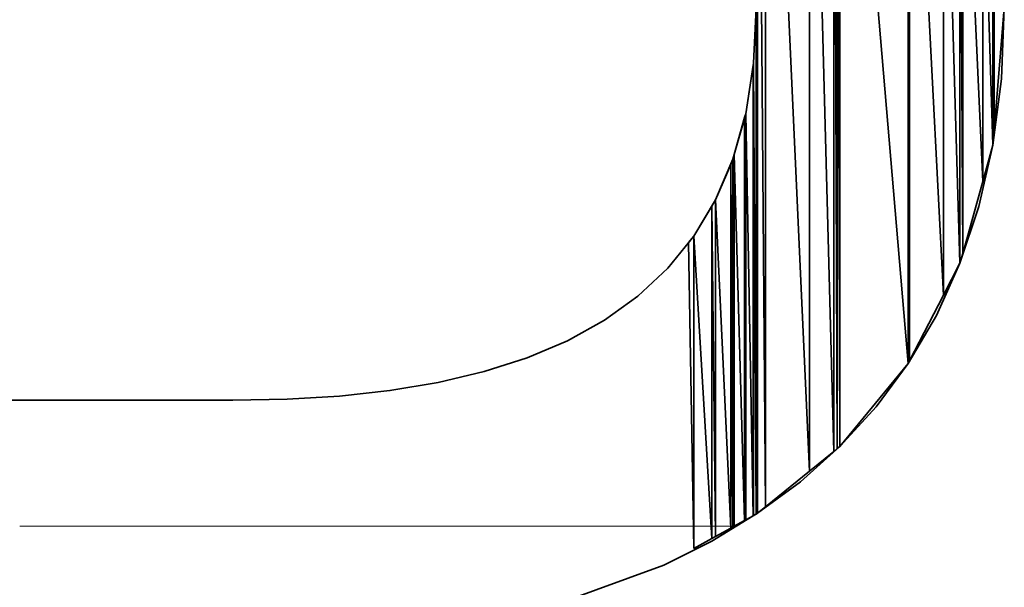
# Model space of a CAD drawing. Units: millimetres. Extents: x 59 to 11996, y 24 to 8424.
# Drawn here: x 8891 to 8899, y 385 to 389 of the extents above; entities that cross this region are included whole.
import ezdxf

# ---------------------------------------------------------------- set-up
doc = ezdxf.new("R2010")
doc.units = ezdxf.units.MM
doc.header["$MEASUREMENT"] = 0
doc.layers.add('(1) Shape lines', color=7, linetype='Continuous', lineweight=35)
doc.layers.add('(9) Sheet', color=7, linetype='Continuous', lineweight=35)

# ---------------------------------------------------------------- blocks, each defined once
blk = doc.blocks.new('HATCH_1677_dca68612-7c01-466f-bfc8-61331bf5e630')
at = {"layer": '(1) Shape lines', "color": 0, "lineweight": 9}
blk.add_line((8891.7332, 385), (8891.1196, 385), dxfattribs=at)
blk = doc.blocks.new('HATCH_1678_21887fda-4ddb-441a-8ac6-865c9b22f9ac')
at = {"layer": '(1) Shape lines', "color": 0, "lineweight": 9}
blk.add_line((8892.2271, 385), (8891.7332, 385), dxfattribs=at)
blk = doc.blocks.new('HATCH_1685_ca7835b7-1791-4a10-a27e-aacb7c253500')
at = {"layer": '(1) Shape lines', "color": 0, "lineweight": 9}
blk.add_line((8892.3459, 385), (8892.2271, 385), dxfattribs=at)
blk = doc.blocks.new('HATCH_1686_f9c3001c-851c-4506-90ad-3ece56dfc935')
at = {"layer": '(1) Shape lines', "color": 0, "lineweight": 9}
blk.add_line((8892.4875, 385), (8892.3459, 385), dxfattribs=at)
blk = doc.blocks.new('HATCH_1693_0a7faed8-81f4-4b64-8609-c442237e4573')
at = {"layer": '(1) Shape lines', "color": 0, "lineweight": 9}
blk.add_line((8892.6157, 385), (8892.4875, 385), dxfattribs=at)
blk = doc.blocks.new('HATCH_1694_c08e07ba-8542-4d15-91c3-c93c8fdbc4de')
at = {"layer": '(1) Shape lines', "color": 0, "lineweight": 9}
blk.add_line((8892.8348, 385), (8892.6157, 385), dxfattribs=at)
blk = doc.blocks.new('HATCH_1701_c73b9457-12f3-4bfb-8b28-27793d5c55fa')
at = {"layer": '(1) Shape lines', "color": 0, "lineweight": 9}
blk.add_line((8892.9641, 385), (8892.8348, 385), dxfattribs=at)
blk = doc.blocks.new('HATCH_1702_d586316b-a657-4a21-82c4-f6e6126102dc')
at = {"layer": '(1) Shape lines', "color": 0, "lineweight": 9}
blk.add_line((8893.2689, 385), (8892.9641, 385), dxfattribs=at)
blk = doc.blocks.new('HATCH_1709_4b2efca4-2000-4809-a15c-232b88de72e2')
at = {"layer": '(1) Shape lines', "color": 0, "lineweight": 9}
blk.add_line((8893.3635, 385), (8893.2689, 385), dxfattribs=at)
blk = doc.blocks.new('HATCH_1710_3e38f6a6-2c7b-4bfc-82c7-25003df33ece')
at = {"layer": '(1) Shape lines', "color": 0, "lineweight": 9}
blk.add_line((8893.6333, 385), (8893.3635, 385), dxfattribs=at)
blk = doc.blocks.new('HATCH_1717_dfaf15fd-446a-40cc-923b-b0d862fd62f8')
at = {"layer": '(1) Shape lines', "color": 0, "lineweight": 9}
blk.add_line((8893.6486, 385), (8893.6333, 385), dxfattribs=at)
blk = doc.blocks.new('HATCH_1718_5021c17c-da99-4bcb-80a0-8718ae236c3d')
at = {"layer": '(1) Shape lines', "color": 0, "lineweight": 9}
blk.add_line((8893.6929, 385), (8893.6486, 385), dxfattribs=at)
blk = doc.blocks.new('HATCH_1725_474c4213-a7f1-4ed3-85ce-b1fda0ac7ea1')
at = {"layer": '(1) Shape lines', "color": 0, "lineweight": 9}
blk.add_line((8893.7325, 385), (8893.6929, 385), dxfattribs=at)
blk = doc.blocks.new('HATCH_1726_cbcfcd95-8a6e-4f35-98cd-a3a1f73367cc')
at = {"layer": '(1) Shape lines', "color": 0, "lineweight": 9}
blk.add_line((8893.8563, 385), (8893.7325, 385), dxfattribs=at)
blk = doc.blocks.new('HATCH_1733_779c96b2-a988-472a-bea8-3f874902ec87')
at = {"layer": '(1) Shape lines', "color": 0, "lineweight": 9}
blk.add_line((8893.9076, 385), (8893.8563, 385), dxfattribs=at)
blk = doc.blocks.new('HATCH_1734_491e1d10-3b8a-4b0b-9e60-ecf2100073f6')
at = {"layer": '(1) Shape lines', "color": 0, "lineweight": 9}
blk.add_line((8894.0812, 385), (8893.9076, 385), dxfattribs=at)
blk = doc.blocks.new('HATCH_1741_71689ef9-76a7-404c-85bc-f6b0357a5793')
at = {"layer": '(1) Shape lines', "color": 0, "lineweight": 9}
blk.add_line((8894.1487, 385), (8894.0812, 385), dxfattribs=at)
blk = doc.blocks.new('HATCH_1742_789df51d-a3cc-42ea-b4c2-a24efea4ee94')
at = {"layer": '(1) Shape lines', "color": 0, "lineweight": 9}
blk.add_line((8894.4002, 385), (8894.1487, 385), dxfattribs=at)
blk = doc.blocks.new('HATCH_1749_9f155952-c7aa-4d69-8590-5b3ccc380749')
at = {"layer": '(1) Shape lines', "color": 0, "lineweight": 9}
blk.add_line((8894.4188, 385), (8894.4002, 385), dxfattribs=at)
blk = doc.blocks.new('HATCH_1750_e29a9dd1-596b-4313-ae04-a397a134bf52')
at = {"layer": '(1) Shape lines', "color": 0, "lineweight": 9}
blk.add_line((8894.4877, 385), (8894.4188, 385), dxfattribs=at)
blk = doc.blocks.new('HATCH_1757_8da2546b-e8a6-47be-a2d7-a73a7aa25f4c')
at = {"layer": '(1) Shape lines', "color": 0, "lineweight": 9}
blk.add_line((8894.5082, 385), (8894.4877, 385), dxfattribs=at)
blk = doc.blocks.new('HATCH_1758_dba8bcaa-7cfd-4c7e-88c3-035b61d6535b')
at = {"layer": '(1) Shape lines', "color": 0, "lineweight": 9}
blk.add_line((8894.5856, 385), (8894.5082, 385), dxfattribs=at)
blk = doc.blocks.new('HATCH_1767_01ec28a3-7701-45b7-b850-529e7d73179f')
at = {"layer": '(1) Shape lines', "color": 0, "lineweight": 9}
blk.add_line((8894.6397, 385), (8894.5856, 385), dxfattribs=at)
blk = doc.blocks.new('HATCH_1768_8def5711-a3e2-4292-ae8e-8ac7f6c318f7')
at = {"layer": '(1) Shape lines', "color": 0, "lineweight": 9}
blk.add_line((8894.676, 385), (8894.6397, 385), dxfattribs=at)
blk = doc.blocks.new('HATCH_1777_580d72f9-7753-4b33-b41f-e943ee3bdbe8')
at = {"layer": '(1) Shape lines', "color": 0, "lineweight": 9}
blk.add_line((8894.9526, 385), (8894.676, 385), dxfattribs=at)
blk = doc.blocks.new('HATCH_1778_83890bb5-fc25-4fe2-9c3c-56ef39a849c3')
at = {"layer": '(1) Shape lines', "color": 0, "lineweight": 9}
blk.add_line((8895.1124, 385), (8894.9526, 385), dxfattribs=at)
blk = doc.blocks.new('HATCH_1787_fb5088ec-0aff-41bb-a3e3-6243299c566f')
at = {"layer": '(1) Shape lines', "color": 0, "lineweight": 9}
blk.add_line((8895.1607, 385), (8895.1124, 385), dxfattribs=at)
blk = doc.blocks.new('HATCH_1788_94015c84-3fef-4067-ac15-7b7c02f75b71')
at = {"layer": '(1) Shape lines', "color": 0, "lineweight": 9}
blk.add_line((8895.1855, 385), (8895.1607, 385), dxfattribs=at)
blk = doc.blocks.new('HATCH_1797_98ddbd1c-6df7-4b9d-ab98-90a4c551aa2e')
at = {"layer": '(1) Shape lines', "color": 0, "lineweight": 9}
blk.add_line((8895.1975, 385), (8895.1855, 385), dxfattribs=at)
blk = doc.blocks.new('HATCH_1798_65771965-0a91-4722-923d-bc63ee1d162a')
at = {"layer": '(1) Shape lines', "color": 0, "lineweight": 9}
blk.add_line((8895.2035, 385), (8895.1975, 385), dxfattribs=at)
blk = doc.blocks.new('HATCH_1807_27b1db4b-aa83-4e0a-8ebe-aa5345cef822')
at = {"layer": '(1) Shape lines', "color": 0, "lineweight": 9}
blk.add_line((8895.3872, 385), (8895.2035, 385), dxfattribs=at)
blk = doc.blocks.new('HATCH_1808_a4c4956e-1434-45ef-af11-2c4719fb6278')
at = {"layer": '(1) Shape lines', "color": 0, "lineweight": 9}
blk.add_line((8895.4709, 385), (8895.3872, 385), dxfattribs=at)
blk = doc.blocks.new('HATCH_1817_71db9d1f-c4b7-4672-80a3-1e90229d171e')
at = {"layer": '(1) Shape lines', "color": 0, "lineweight": 9}
blk.add_line((8895.5107, 385), (8895.4709, 385), dxfattribs=at)
blk = doc.blocks.new('HATCH_1818_3a56ad8f-b4fc-435f-8ebd-790a1b609914')
at = {"layer": '(1) Shape lines', "color": 0, "lineweight": 9}
blk.add_line((8895.5269, 385), (8895.5107, 385), dxfattribs=at)
blk = doc.blocks.new('HATCH_1827_d1d77c4e-f9e2-4c74-8afd-b319b65fada7')
at = {"layer": '(1) Shape lines', "color": 0, "lineweight": 9}
blk.add_line((8895.6006, 385), (8895.5269, 385), dxfattribs=at)
blk = doc.blocks.new('HATCH_1828_54fa918c-8701-43d0-986c-0356d0549c90')
at = {"layer": '(1) Shape lines', "color": 0, "lineweight": 9}
blk.add_line((8895.6283, 385), (8895.6006, 385), dxfattribs=at)
blk = doc.blocks.new('HATCH_1837_45c1764f-df38-4639-b14c-32baee3f03cd')
at = {"layer": '(1) Shape lines', "color": 0, "lineweight": 9}
blk.add_line((8895.7171, 385), (8895.6283, 385), dxfattribs=at)
blk = doc.blocks.new('HATCH_1838_1167ef95-e763-4387-97bb-8dd21729a70c')
at = {"layer": '(1) Shape lines', "color": 0, "lineweight": 9}
blk.add_line((8895.7468, 385), (8895.7171, 385), dxfattribs=at)
blk = doc.blocks.new('HATCH_1847_57cddd1d-796f-4acd-859a-f24127e885e2')
at = {"layer": '(1) Shape lines', "color": 0, "lineweight": 9}
blk.add_line((8895.8065, 385), (8895.7468, 385), dxfattribs=at)
blk = doc.blocks.new('HATCH_1848_83c9f1bc-2ca5-4572-9657-5ae012bc41db')
at = {"layer": '(1) Shape lines', "color": 0, "lineweight": 9}
blk.add_line((8895.8245, 385), (8895.8065, 385), dxfattribs=at)
blk = doc.blocks.new('HATCH_1857_9605f8ac-1f26-4c0e-967b-cc74467868a6')
at = {"layer": '(1) Shape lines', "color": 0, "lineweight": 9}
blk.add_line((8895.8631, 385), (8895.8245, 385), dxfattribs=at)
blk = doc.blocks.new('HATCH_1858_87b6638a-4cf2-45a7-9c08-9c69f18fdb9a')
at = {"layer": '(1) Shape lines', "color": 0, "lineweight": 9}
blk.add_line((8895.8741, 385), (8895.8631, 385), dxfattribs=at)
blk = doc.blocks.new('HATCH_1867_60843008-cb25-41c5-b5ba-882ccf10bd20')
at = {"layer": '(1) Shape lines', "color": 0, "lineweight": 9}
blk.add_line((8895.9974, 385), (8895.8741, 385), dxfattribs=at)
blk = doc.blocks.new('HATCH_1868_c4bff791-15a3-48bb-b560-d528bcd769b0')
at = {"layer": '(1) Shape lines', "color": 0, "lineweight": 9}
blk.add_line((8896.0276, 385), (8895.9974, 385), dxfattribs=at)
blk = doc.blocks.new('HATCH_1877_dd01011c-b60c-4f82-a600-892dcbcb96b0')
at = {"layer": '(1) Shape lines', "color": 0, "lineweight": 9}
blk.add_line((8896.0827, 385), (8896.0276, 385), dxfattribs=at)
blk = doc.blocks.new('HATCH_1878_ec1c7f6d-f6c7-4725-9ed2-4bd13ef17cbf')
at = {"layer": '(1) Shape lines', "color": 0, "lineweight": 9}
blk.add_line((8896.0946, 385), (8896.0827, 385), dxfattribs=at)
blk = doc.blocks.new('HATCH_1887_c68c8ba9-5d44-4e87-995b-685ea126b47d')
at = {"layer": '(1) Shape lines', "color": 0, "lineweight": 9}
blk.add_line((8896.2528, 385), (8896.0946, 385), dxfattribs=at)
blk = doc.blocks.new('HATCH_1888_055a7c83-901a-4333-ae67-2c3b1e87c9c4')
at = {"layer": '(1) Shape lines', "color": 0, "lineweight": 9}
blk.add_line((8896.2803, 385), (8896.2528, 385), dxfattribs=at)
blk = doc.blocks.new('HATCH_1897_e7a5544a-512b-4a91-a5b8-ae5c3f3dff54')
at = {"layer": '(1) Shape lines', "color": 0, "lineweight": 9}
blk.add_line((8896.2985, 385), (8896.2803, 385), dxfattribs=at)
blk = doc.blocks.new('HATCH_1898_bcc09b0d-9462-4961-a6fb-a1c0395bd1e9')
at = {"layer": '(1) Shape lines', "color": 0, "lineweight": 9}
blk.add_line((8896.3014, 385), (8896.2985, 385), dxfattribs=at)
blk = doc.blocks.new('HATCH_1907_a46af2ce-1a19-4b45-9c03-8602151eaeea')
at = {"layer": '(1) Shape lines', "color": 0, "lineweight": 9}
blk.add_line((8896.3308, 385), (8896.3014, 385), dxfattribs=at)
blk = doc.blocks.new('HATCH_1908_4191eacf-7837-4527-9ff2-03ce2aeecee5')
at = {"layer": '(1) Shape lines', "color": 0, "lineweight": 9}
blk.add_line((8896.335, 385), (8896.3308, 385), dxfattribs=at)
blk = doc.blocks.new('HATCH_1917_b45e0172-2bad-48eb-9cf0-d32b5a115bf6')
at = {"layer": '(1) Shape lines', "color": 0, "lineweight": 9}
blk.add_line((8896.4555, 385), (8896.335, 385), dxfattribs=at)
blk = doc.blocks.new('HATCH_1918_dcbbe249-b9ca-499b-9517-846d3d6949ce')
at = {"layer": '(1) Shape lines', "color": 0, "lineweight": 9}
blk.add_line((8896.4683, 385), (8896.4555, 385), dxfattribs=at)
blk = doc.blocks.new('HATCH_1927_24bba3bc-0971-44af-9ea6-54a5481eeb04')
at = {"layer": '(1) Shape lines', "color": 0, "lineweight": 9}
blk.add_line((8896.4993, 385), (8896.4683, 385), dxfattribs=at)
blk = doc.blocks.new('HATCH_1928_000109fb-4ffe-400e-a136-2b4edc4f46e7')
at = {"layer": '(1) Shape lines', "color": 0, "lineweight": 9}
blk.add_line((8896.5021, 385), (8896.4993, 385), dxfattribs=at)
blk = doc.blocks.new('HATCH_1937_7cef269c-1a88-4d14-a5bf-b8664283f192')
at = {"layer": '(1) Shape lines', "color": 0, "lineweight": 9}
blk.add_line((8896.5408, 385), (8896.5021, 385), dxfattribs=at)
blk = doc.blocks.new('HATCH_1938_7a233e12-bbe8-4596-b12d-7c2912dbd7eb')
at = {"layer": '(1) Shape lines', "color": 0, "lineweight": 9}
blk.add_line((8896.5439, 385), (8896.5408, 385), dxfattribs=at)
blk = doc.blocks.new('HATCH_1947_ea90e0ae-fadd-4584-83b6-c03ce2642dfa')
at = {"layer": '(1) Shape lines', "color": 0, "lineweight": 9}
blk.add_line((8896.684, 385), (8896.5439, 385), dxfattribs=at)
blk = doc.blocks.new('HATCH_1948_d38c1441-9c80-4356-9150-d76d1b0aa44d')
at = {"layer": '(1) Shape lines', "color": 0, "lineweight": 9}
blk.add_line((8896.69, 385), (8896.684, 385), dxfattribs=at)
blk = doc.blocks.new('HATCH_1957_13218e08-516c-43b4-88cb-267fe7468aeb')
at = {"layer": '(1) Shape lines', "color": 0, "lineweight": 9}
blk.add_line((8896.7183, 385), (8896.69, 385), dxfattribs=at)
blk = doc.blocks.new('HATCH_1958_69831158-56cb-4626-8099-e26ae0ef2521')
at = {"layer": '(1) Shape lines', "color": 0, "lineweight": 9}
blk.add_line((8896.7192, 385), (8896.7183, 385), dxfattribs=at)
blk = doc.blocks.new('HATCH_1967_6d1f9de5-c942-4e02-8100-aacc2362f6be')
at = {"layer": '(1) Shape lines', "color": 0, "lineweight": 9}
blk.add_line((8896.8404, 385), (8896.7192, 385), dxfattribs=at)
blk = doc.blocks.new('HATCH_1968_6c3f5a89-65a5-47a3-8bd2-d7d54e6b8dc9')
at = {"layer": '(1) Shape lines', "color": 0, "lineweight": 9}
blk.add_line((8896.8412, 385), (8896.8404, 385), dxfattribs=at)
blk = doc.blocks.new('HATCH_1977_0b796a0d-e4e3-4e13-947b-594f12fe1ee4')
at = {"layer": '(1) Shape lines', "color": 0, "lineweight": 9}
blk.add_line((8896.8589, 385), (8896.8412, 385), dxfattribs=at)
blk = doc.blocks.new('HATCH_1978_f9a67234-77d4-4bf1-9cb2-f23e66fb5d31')
at = {"layer": '(1) Shape lines', "color": 0, "lineweight": 9}
blk.add_line((8896.8589, 385), (8896.8589, 385), dxfattribs=at)
blk = doc.blocks.new('HATCH_1987_29a8838f-4ada-4ccf-9eaf-8ac4bc9b9c4f')
at = {"layer": '(1) Shape lines', "color": 0, "lineweight": 9}
blk.add_line((8896.8697, 385), (8896.8589, 385), dxfattribs=at)
blk = doc.blocks.new('HATCH_1997_6ce27d02-bef0-4aa7-a6d1-73fcb003952d')
at = {"layer": '(1) Shape lines', "color": 0, "lineweight": 9}
blk.add_line((8896.8701, 385), (8896.8697, 385), dxfattribs=at)
blk = doc.blocks.new('GROUP_0_368a8a3d-1199-4f26-9f28-ac9459be0800')
at = {"layer": '(9) Sheet', "color": 7, "linetype": 'Continuous', "lineweight": 35, "ltscale": 20}
for points in [[(8895.4709, 384.383), (8896.3014, 384.6865), (8896.69, 384.8803), (8897.0576, 385.1033), (8897.4018, 385.3567), (8897.72, 385.6414), (8898.01, 385.9584), (8898.2692, 386.3088), (8898.4953, 386.6935), (8898.6856, 387.1135), (8898.838, 387.5699), (8898.9498, 388.0636), (8899.0187, 388.5957), (8899.0422, 389.1671)], [(8897.0454, 389.1671), (8897.024, 388.7207), (8896.9612, 388.3156), (8896.8589, 387.95), (8896.7192, 387.6223), (8896.5439, 387.3306), (8896.335, 387.0732), (8896.0946, 386.8486), (8895.8245, 386.6548), (8895.5269, 386.4903), (8895.2035, 386.3533), (8894.8565, 386.2421), (8894.4877, 386.155), (8894.0992, 386.0902), (8893.6929, 386.046), (8893.2708, 386.0208), (8892.8348, 386.0128), (8888.4216, 386.0128)]]:
    blk.add_lwpolyline(points, dxfattribs=at)
at = {"layer": '(9) Sheet', "color": 154, "linetype": 'Continuous', "lineweight": 35, "ltscale": 20}
for points in [[(8897.0454, 385.0966), (8897.0454, 393.2623), (8897.0576, 385.1033)], [(8897.0576, 385.1033), (8897.0454, 393.2623), (8897.0576, 393.2539)], [(8897.0576, 385.1033), (8897.0576, 393.2539), (8897.1213, 385.1551)], [(8897.1213, 385.1551), (8897.0576, 393.2539), (8897.1213, 393.2101)], [(8897.1213, 385.1551), (8897.1213, 393.2101), (8897.4747, 385.4421)], [(8897.4747, 385.4421), (8897.1213, 393.2101), (8897.4747, 392.9672)], [(8897.4747, 385.4421), (8897.4747, 392.9672), (8897.6694, 385.6002)], [(8897.6694, 385.6002), (8897.4747, 392.9672), (8897.6694, 392.8333)], [(8897.6694, 385.6002), (8897.6694, 392.8333), (8897.6981, 385.6236)], [(8897.6981, 385.6236), (8897.6694, 392.8333), (8897.6981, 392.8004)], [(8897.6981, 385.6236), (8897.6981, 392.8004), (8897.72, 385.6414)], [(8897.72, 385.6414), (8897.6981, 392.8004), (8897.72, 392.7752)], [(8897.72, 385.6414), (8897.72, 392.7752), (8898.2692, 386.3088)], [(8898.2692, 386.3088), (8897.72, 392.7752), (8898.2692, 392.1458)], [(8898.2692, 386.3088), (8898.2692, 392.1458), (8898.2799, 386.3294)], [(8898.2799, 386.3294), (8898.2692, 392.1458), (8898.2799, 392.1335)], [(8898.2799, 386.3294), (8898.2799, 392.1335), (8898.5523, 386.8557)], [(8898.5523, 386.8557), (8898.2799, 392.1335), (8898.5523, 391.5948)], [(8898.5523, 386.8557), (8898.5523, 391.5948), (8898.6856, 387.1135)], [(8898.6856, 387.1135), (8898.5523, 391.5948), (8898.6856, 391.3309)], [(8898.6856, 387.1135), (8898.6856, 391.3309), (8898.7078, 387.1932)], [(8898.7078, 387.1932), (8898.6856, 391.3309), (8898.7078, 391.2871)], [(8898.7078, 387.1932), (8898.7078, 391.2871), (8898.8681, 387.7698)], [(8898.8681, 387.7698), (8898.7078, 391.2871), (8898.8681, 390.657)], [(8898.8681, 387.7698), (8898.8681, 390.657), (8898.9498, 388.0636)], [(8898.9498, 388.0636), (8898.8681, 390.657), (8898.9498, 390.3361)], [(8898.9498, 388.0636), (8898.9498, 390.3361), (8898.9597, 388.1817)], [(8898.9597, 388.1817), (8898.9498, 390.3361), (8898.9597, 390.2972)], [(8898.9597, 388.1817), (8898.9597, 390.2972), (8899.0422, 389.1671)], [(8897.0454, 385.0966), (8897.024, 388.7207), (8897.0454, 389.1671)], [(8897.0217, 385.0836), (8896.9612, 388.3156), (8897.0217, 388.706)], [(8897.024, 385.0848), (8897.0217, 388.706), (8897.024, 388.7207)], [(8897.0217, 385.0836), (8897.0217, 388.706), (8897.024, 385.0848)], [(8897.024, 385.0848), (8897.024, 388.7207), (8897.0454, 385.0966)], [(8896.9612, 385.0502), (8896.9527, 388.2852), (8896.9612, 388.3156)], [(8896.9612, 385.0502), (8896.9612, 388.3156), (8897.0217, 385.0836)], [(8896.9527, 385.0455), (8896.8697, 387.9883), (8896.9527, 388.2852)], [(8896.9527, 385.0455), (8896.9527, 388.2852), (8896.9612, 385.0502)], [(8896.8697, 384.9997), (8896.8589, 387.95), (8896.8697, 387.9883)], [(8896.8697, 384.9997), (8896.8697, 387.9883), (8896.9527, 385.0455)], [(8896.8412, 384.984), (8896.7192, 387.6223), (8896.8412, 387.9084)], [(8896.8589, 384.9938), (8896.8412, 387.9084), (8896.8589, 387.95)], [(8896.8412, 384.984), (8896.8412, 387.9084), (8896.8589, 384.9938)], [(8896.8589, 384.9938), (8896.8589, 387.95), (8896.8697, 384.9997)], [(8896.7192, 384.9168), (8896.69, 387.5737), (8896.7192, 387.6223)], [(8896.7192, 384.9168), (8896.7192, 387.6223), (8896.8412, 384.984)], [(8896.69, 384.9007), (8896.5439, 387.3306), (8896.69, 387.5737)], [(8896.69, 384.9007), (8896.69, 387.5737), (8896.7192, 384.9168)], [(8896.5439, 384.8202), (8896.5021, 387.2791), (8896.5439, 387.3306)], [(8896.5439, 384.8202), (8896.5439, 387.3306), (8896.69, 384.9007)]]:
    blk.add_lwpolyline(points, close=True, dxfattribs=at)
at = {"layer": '(1) Shape lines', "color": 154, "linetype": 'ByBlock'}
for name in ['HATCH_1677_dca68612-7c01-466f-bfc8-61331bf5e630', 'HATCH_1678_21887fda-4ddb-441a-8ac6-865c9b22f9ac', 'HATCH_1685_ca7835b7-1791-4a10-a27e-aacb7c253500', 'HATCH_1686_f9c3001c-851c-4506-90ad-3ece56dfc935', 'HATCH_1693_0a7faed8-81f4-4b64-8609-c442237e4573', 'HATCH_1694_c08e07ba-8542-4d15-91c3-c93c8fdbc4de', 'HATCH_1701_c73b9457-12f3-4bfb-8b28-27793d5c55fa', 'HATCH_1702_d586316b-a657-4a21-82c4-f6e6126102dc', 'HATCH_1709_4b2efca4-2000-4809-a15c-232b88de72e2', 'HATCH_1710_3e38f6a6-2c7b-4bfc-82c7-25003df33ece', 'HATCH_1717_dfaf15fd-446a-40cc-923b-b0d862fd62f8', 'HATCH_1718_5021c17c-da99-4bcb-80a0-8718ae236c3d', 'HATCH_1725_474c4213-a7f1-4ed3-85ce-b1fda0ac7ea1', 'HATCH_1726_cbcfcd95-8a6e-4f35-98cd-a3a1f73367cc', 'HATCH_1733_779c96b2-a988-472a-bea8-3f874902ec87', 'HATCH_1734_491e1d10-3b8a-4b0b-9e60-ecf2100073f6', 'HATCH_1741_71689ef9-76a7-404c-85bc-f6b0357a5793', 'HATCH_1742_789df51d-a3cc-42ea-b4c2-a24efea4ee94', 'HATCH_1749_9f155952-c7aa-4d69-8590-5b3ccc380749', 'HATCH_1750_e29a9dd1-596b-4313-ae04-a397a134bf52', 'HATCH_1757_8da2546b-e8a6-47be-a2d7-a73a7aa25f4c', 'HATCH_1758_dba8bcaa-7cfd-4c7e-88c3-035b61d6535b', 'HATCH_1767_01ec28a3-7701-45b7-b850-529e7d73179f', 'HATCH_1768_8def5711-a3e2-4292-ae8e-8ac7f6c318f7', 'HATCH_1777_580d72f9-7753-4b33-b41f-e943ee3bdbe8', 'HATCH_1778_83890bb5-fc25-4fe2-9c3c-56ef39a849c3', 'HATCH_1787_fb5088ec-0aff-41bb-a3e3-6243299c566f', 'HATCH_1788_94015c84-3fef-4067-ac15-7b7c02f75b71', 'HATCH_1797_98ddbd1c-6df7-4b9d-ab98-90a4c551aa2e', 'HATCH_1798_65771965-0a91-4722-923d-bc63ee1d162a', 'HATCH_1807_27b1db4b-aa83-4e0a-8ebe-aa5345cef822', 'HATCH_1808_a4c4956e-1434-45ef-af11-2c4719fb6278', 'HATCH_1817_71db9d1f-c4b7-4672-80a3-1e90229d171e', 'HATCH_1818_3a56ad8f-b4fc-435f-8ebd-790a1b609914', 'HATCH_1827_d1d77c4e-f9e2-4c74-8afd-b319b65fada7', 'HATCH_1828_54fa918c-8701-43d0-986c-0356d0549c90', 'HATCH_1837_45c1764f-df38-4639-b14c-32baee3f03cd', 'HATCH_1838_1167ef95-e763-4387-97bb-8dd21729a70c', 'HATCH_1847_57cddd1d-796f-4acd-859a-f24127e885e2', 'HATCH_1848_83c9f1bc-2ca5-4572-9657-5ae012bc41db', 'HATCH_1857_9605f8ac-1f26-4c0e-967b-cc74467868a6', 'HATCH_1858_87b6638a-4cf2-45a7-9c08-9c69f18fdb9a', 'HATCH_1867_60843008-cb25-41c5-b5ba-882ccf10bd20', 'HATCH_1868_c4bff791-15a3-48bb-b560-d528bcd769b0', 'HATCH_1877_dd01011c-b60c-4f82-a600-892dcbcb96b0', 'HATCH_1878_ec1c7f6d-f6c7-4725-9ed2-4bd13ef17cbf', 'HATCH_1887_c68c8ba9-5d44-4e87-995b-685ea126b47d', 'HATCH_1888_055a7c83-901a-4333-ae67-2c3b1e87c9c4', 'HATCH_1897_e7a5544a-512b-4a91-a5b8-ae5c3f3dff54', 'HATCH_1898_bcc09b0d-9462-4961-a6fb-a1c0395bd1e9', 'HATCH_1907_a46af2ce-1a19-4b45-9c03-8602151eaeea', 'HATCH_1908_4191eacf-7837-4527-9ff2-03ce2aeecee5', 'HATCH_1917_b45e0172-2bad-48eb-9cf0-d32b5a115bf6', 'HATCH_1918_dcbbe249-b9ca-499b-9517-846d3d6949ce', 'HATCH_1927_24bba3bc-0971-44af-9ea6-54a5481eeb04', 'HATCH_1928_000109fb-4ffe-400e-a136-2b4edc4f46e7', 'HATCH_1937_7cef269c-1a88-4d14-a5bf-b8664283f192', 'HATCH_1938_7a233e12-bbe8-4596-b12d-7c2912dbd7eb', 'HATCH_1947_ea90e0ae-fadd-4584-83b6-c03ce2642dfa', 'HATCH_1948_d38c1441-9c80-4356-9150-d76d1b0aa44d', 'HATCH_1957_13218e08-516c-43b4-88cb-267fe7468aeb', 'HATCH_1958_69831158-56cb-4626-8099-e26ae0ef2521', 'HATCH_1967_6d1f9de5-c942-4e02-8100-aacc2362f6be', 'HATCH_1968_6c3f5a89-65a5-47a3-8bd2-d7d54e6b8dc9', 'HATCH_1977_0b796a0d-e4e3-4e13-947b-594f12fe1ee4', 'HATCH_1978_f9a67234-77d4-4bf1-9cb2-f23e66fb5d31', 'HATCH_1987_29a8838f-4ada-4ccf-9eaf-8ac4bc9b9c4f', 'HATCH_1997_6ce27d02-bef0-4aa7-a6d1-73fcb003952d']:
    blk.add_blockref(name, (0, 0), dxfattribs=at)

msp = doc.modelspace()

# ---------------------------------------------------------------- block references
at = {"color": 7, "linetype": 'ByBlock'}
msp.add_blockref('GROUP_0_368a8a3d-1199-4f26-9f28-ac9459be0800', (0, 0), dxfattribs=at)

doc.saveas('drawing.dxf')
